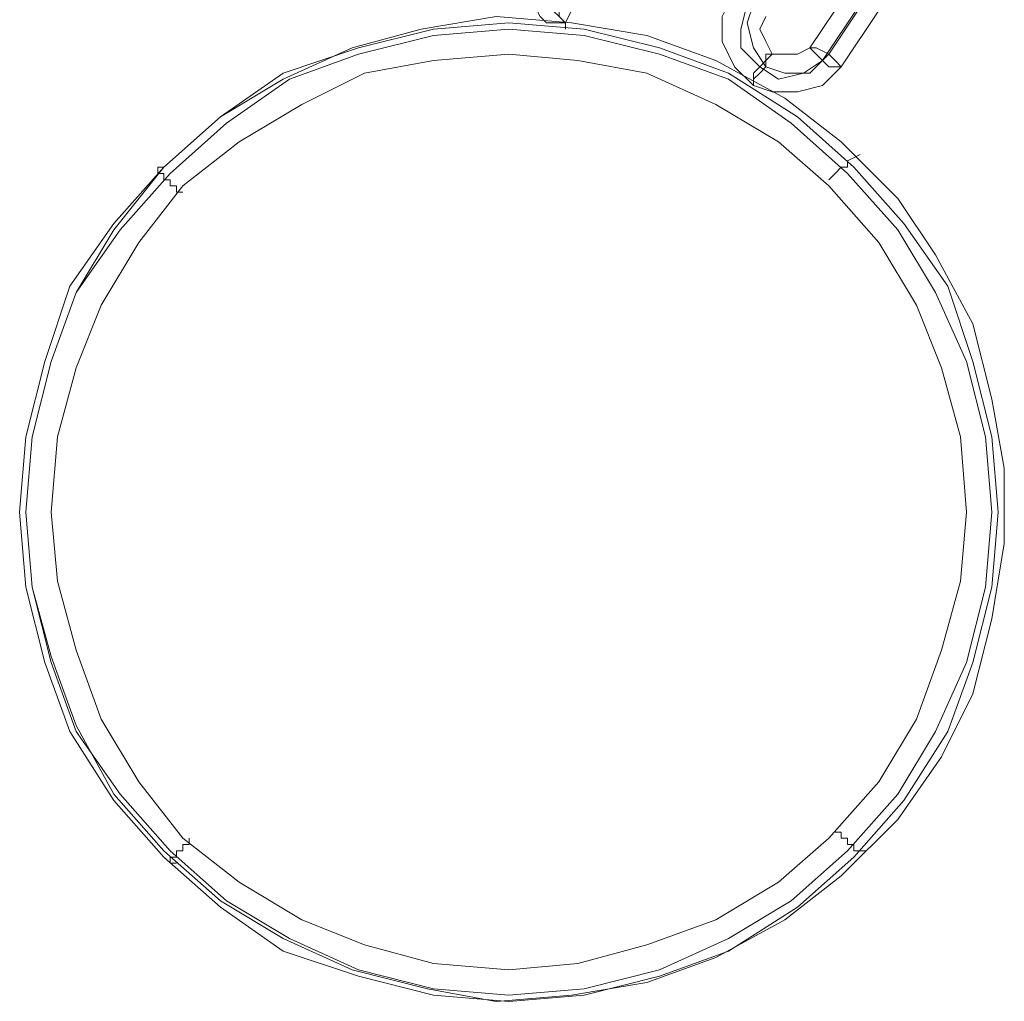
# Model space of a CAD drawing. Units: millimetres. Extents: x -3284 to 3373, y -2900 to 3379.
# Drawn here: x -1251 to -1101, y -1374 to -1223 of the extents above; entities that cross this region are included whole.
import ezdxf

# ---------------------------------------------------------------- set-up
doc = ezdxf.new("R2010")
doc.units = ezdxf.units.MM

# ---------------------------------------------------------------- blocks, each defined once
blk = doc.blocks.new('WMF0')
at = {"color": 253, "lineweight": 0}
for points in [[(995.379, -730.623), (995.453, -730.697), (995.453, -730.771), (995.527, -730.845), (995.527, -730.918), (995.601, -730.992), (995.601, -731.066), (995.601, -730.992), (995.527, -730.918), (995.453, -730.845), (995.453, -730.697), (995.379, -730.623), (995.306, -730.55), (995.306, -730.402), (995.232, -730.328), (995.158, -730.181), (995.084, -730.107)], [(998.845, -731.508), (998.624, -731.73), (998.329, -731.803), (998.034, -731.803), (997.813, -731.73), (997.592, -731.508), (997.444, -731.213), (997.444, -730.918), (997.592, -730.623)], [(998.919, -730.623), (998.477, -731.287)], [(999.14, -730.697), (998.698, -731.361)], [(998.624, -731.435), (998.403, -731.582), (998.108, -731.656), (997.887, -731.508), (997.665, -731.287), (997.665, -731.066), (997.739, -730.771)], [(998.698, -731.361), (998.477, -731.582), (998.182, -731.582), (997.96, -731.508), (997.813, -731.287), (997.739, -730.992), (997.813, -730.771)], [(999.067, -730.771), (998.624, -731.435)], [(998.477, -731.287), (998.329, -731.361), (998.182, -731.361), (998.034, -731.361), (997.96, -731.213), (997.887, -731.066), (997.96, -730.918)], [(999.288, -730.845), (998.845, -731.508)]]:
    blk.add_lwpolyline(points, dxfattribs=at)
for points in [[(995.306, -730.918), (995.232, -730.771), (995.379, -730.623), (995.527, -730.623), (995.674, -730.697), (995.674, -730.845), (995.601, -730.992), (995.379, -730.992), (995.306, -730.918)], [(998.477, -731.287), (998.55, -731.361), (998.624, -731.435), (998.698, -731.508), (998.772, -731.508), (998.845, -731.508), (998.772, -731.435), (998.698, -731.361), (998.55, -731.287), (998.477, -731.287)], [(998.477, -731.287), (998.55, -731.361), (998.624, -731.435), (998.698, -731.508), (998.772, -731.508), (998.845, -731.508), (998.772, -731.435), (998.698, -731.361), (998.55, -731.287), (998.477, -731.287)], [(998.034, -731.361), (997.96, -731.361), (997.96, -731.435), (997.887, -731.508), (997.813, -731.582), (997.813, -731.656), (997.813, -731.73), (997.813, -731.656), (997.887, -731.582), (997.96, -731.508), (997.96, -731.435), (998.034, -731.361)]]:
    blk.add_lwpolyline(points, close=True, dxfattribs=at)
at = {"color": 30, "lineweight": 0}
for points in [[(1000.615, -735.417), (1000.394, -734.532), (999.952, -733.721), (999.509, -733.057), (998.845, -732.393), (998.182, -731.877), (997.37, -731.435), (996.559, -731.14), (995.674, -730.992), (994.789, -730.918), (993.904, -731.066), (993.093, -731.287), (992.282, -731.656), (991.544, -732.098), (990.881, -732.688), (990.291, -733.426), (989.848, -734.163), (989.553, -734.974), (989.332, -735.859), (989.258, -736.744), (989.332, -737.629), (989.553, -738.441), (989.848, -739.252), (990.291, -740.063), (990.881, -740.727), (991.544, -741.317), (992.282, -741.759), (993.093, -742.128), (993.978, -742.349), (994.789, -742.497), (995.674, -742.423), (996.559, -742.276), (997.37, -741.981), (998.182, -741.538), (998.845, -741.022), (999.509, -740.358), (1000.025, -739.621), (1000.394, -738.883), (1000.615, -737.998), (1000.763, -737.113), (1000.763, -736.228), (1000.615, -735.417)], [(1000.689, -736.744), (1000.615, -735.859), (1000.394, -734.974), (1000.099, -734.089), (999.583, -733.352), (998.993, -732.688), (998.329, -732.098), (997.518, -731.582), (996.707, -731.287), (995.822, -731.066), (994.937, -730.992), (994.052, -731.066), (993.167, -731.287), (992.282, -731.582), (991.544, -732.098), (990.881, -732.688), (990.291, -733.352), (989.774, -734.089), (989.479, -734.974), (989.258, -735.859), (989.184, -736.744), (989.258, -737.629), (989.479, -738.514), (989.774, -739.326), (990.291, -740.137), (990.881, -740.801), (991.544, -741.391), (992.282, -741.907), (993.167, -742.202), (994.052, -742.423), (994.937, -742.497), (995.822, -742.423), (996.707, -742.202), (997.518, -741.907), (998.329, -741.391), (998.993, -740.801), (999.583, -740.137), (1000.099, -739.326), (1000.394, -738.514), (1000.615, -737.629), (1000.689, -736.744)], [(989.258, -736.744), (989.332, -735.859), (989.553, -734.974), (989.848, -734.163), (990.364, -733.426), (990.954, -732.762), (991.618, -732.172), (992.356, -731.656), (993.167, -731.361), (994.052, -731.14), (994.937, -731.066), (995.822, -731.14), (996.707, -731.361), (997.518, -731.656), (998.255, -732.172), (998.919, -732.762), (999.509, -733.426), (999.952, -734.163), (1000.32, -734.974), (1000.542, -735.859), (1000.615, -736.744), (1000.542, -737.629), (1000.32, -738.514), (999.952, -739.326), (999.509, -740.063), (998.919, -740.727), (998.255, -741.317), (997.518, -741.759), (996.707, -742.128), (995.822, -742.349), (994.937, -742.423), (994.052, -742.349), (993.167, -742.128), (992.356, -741.759), (991.618, -741.317), (990.954, -740.727), (990.364, -740.063), (989.848, -739.326), (989.553, -738.514), (989.332, -737.629), (989.258, -736.744)], [(989.553, -736.744), (989.627, -735.859), (989.848, -735.048), (990.143, -734.311), (990.586, -733.573), (991.102, -732.909), (991.766, -732.393), (992.503, -731.951), (993.241, -731.582), (994.052, -731.435), (994.937, -731.361), (995.748, -731.435), (996.559, -731.582), (997.37, -731.951), (998.108, -732.393), (998.698, -732.909), (999.288, -733.573), (999.73, -734.311), (1000.025, -735.048), (1000.247, -735.859), (1000.32, -736.744), (1000.247, -737.556), (1000.025, -738.367), (999.73, -739.178), (999.288, -739.916), (998.698, -740.579), (998.108, -741.096), (997.37, -741.538), (996.559, -741.833), (995.748, -742.054), (994.937, -742.128), (994.052, -742.054), (993.241, -741.833), (992.503, -741.538), (991.766, -741.096), (991.102, -740.579), (990.586, -739.916), (990.143, -739.178), (989.848, -738.367), (989.627, -737.556), (989.553, -736.744)], [(989.553, -736.744), (989.627, -735.859), (989.848, -735.048), (990.143, -734.311), (990.586, -733.573), (991.102, -732.909), (991.766, -732.393), (992.503, -731.951), (993.241, -731.582), (994.052, -731.435), (994.937, -731.361), (995.748, -731.435), (996.559, -731.582), (997.37, -731.951), (998.108, -732.393), (998.698, -732.909), (999.288, -733.573), (999.73, -734.311), (1000.025, -735.048), (1000.247, -735.859), (1000.32, -736.744), (1000.247, -737.556), (1000.025, -738.367), (999.73, -739.178), (999.288, -739.916), (998.698, -740.579), (998.108, -741.096), (997.37, -741.538), (996.559, -741.833), (995.748, -742.054), (994.937, -742.128), (994.052, -742.054), (993.241, -741.833), (992.503, -741.538), (991.766, -741.096), (991.102, -740.579), (990.586, -739.916), (990.143, -739.178), (989.848, -738.367), (989.627, -737.556), (989.553, -736.744)]]:
    blk.add_lwpolyline(points, close=True, dxfattribs=at)
for points in [[(999.067, -732.541), (998.919, -732.615)], [(998.698, -732.836), (998.772, -732.762), (998.845, -732.688), (998.919, -732.688), (998.919, -732.615)], [(990.881, -732.688), (990.807, -732.688)], [(991.102, -732.983), (991.028, -732.983), (991.028, -732.909), (990.954, -732.909), (990.954, -732.836), (990.881, -732.836), (990.881, -732.762), (990.807, -732.762), (990.807, -732.688)], [(998.772, -740.506), (998.845, -740.506), (998.845, -740.579), (998.919, -740.579), (998.919, -740.653), (998.993, -740.653), (998.993, -740.727), (999.067, -740.727)], [(991.176, -740.579), (991.176, -740.653), (991.102, -740.653), (991.102, -740.727), (991.028, -740.727), (991.028, -740.801), (990.954, -740.801), (990.954, -740.874)], [(999.14, -740.727), (999.067, -740.727)], [(991.028, -740.874), (990.954, -740.874)]]:
    blk.add_lwpolyline(points, dxfattribs=at)

msp = doc.modelspace()

# ---------------------------------------------------------------- block references
at = {"xscale": 13.0254588513, "yscale": 13.0254588513, "zscale": 13.0254588513}
msp.add_blockref('WMF0', (-14135.98, 8297.78), dxfattribs=at)

doc.saveas('drawing.dxf')
